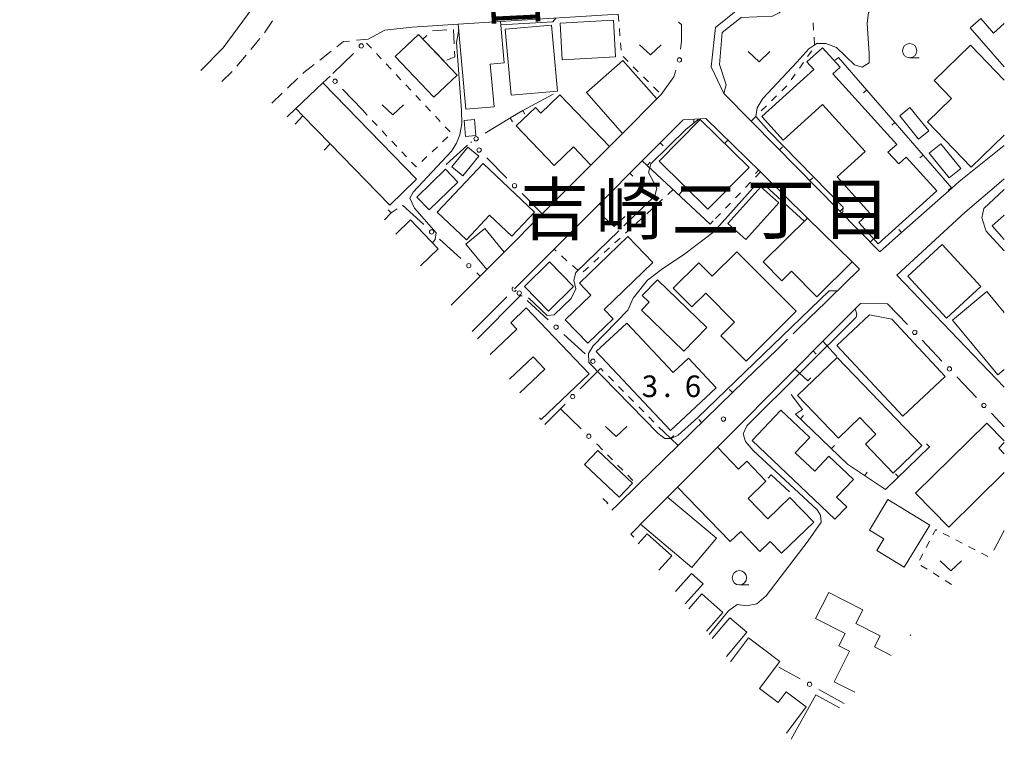
# Model space of a CAD drawing. Units: millimetres. Extents: x -82873 to -82000, y 32421 to 33000.
# Drawn here: x -82171 to -82000, y 32421 to 32546 of the extents above; entities that cross this region are included whole.
import ezdxf

# ---------------------------------------------------------------- set-up
doc = ezdxf.new("R2010")
doc.units = ezdxf.units.MM
for name, color, linetype, lineweight in [('210100_道路縁（街区線）', 7, 'Continuous', 15), ('221300_歩道', 7, 'Continuous', 9), ('300100_普通建物', 7, 'Continuous', 15), ('300300_普通無壁舎', 7, 'Continuous', 9), ('613000_垣', 7, 'Continuous', 20), ('614000_塀', 7, 'Continuous', 20), ('630100_植生界', 7, 'Continuous', 9), ('631300_畑', 7, 'Continuous', 9), ('633100_広葉樹林', 7, 'Continuous', 9), ('710200_等高線（主曲線）', 7, 'Continuous', 9), ('710300_等高線（補助曲線）', 7, 'Continuous', 9), ('731200_図化機測定による標高点', 7, 'Continuous', 20), ('731207_図化機測定による標高点（注記）', 7, 'Continuous', 20), ('811400_大字・町・丁目', 7, 'Continuous', 0), ('812100_道路の路線名', 7, 'Continuous', 0)]:
    doc.layers.add(name, color=color, linetype=linetype, lineweight=lineweight)
doc.styles.add('Style-Kanji', font='txt')
doc.styles.add('Style-WORKING', font='txt')

msp = doc.modelspace()

# ---------------------------------------------------------------- linework, layer by layer
at = {"layer": '210100_道路縁（街区線）', "flags": 128}
for points in [[(-82171.41, 32601.62), (-82126.22, 32555.59), (-82130.12, 32549), (-82135.96, 32541.05), (-82139.904, 32537.117)], [(-82000, 32524.08), (-82007.87, 32517.81), (-82009.16, 32516.66), (-82017.88, 32508.91), (-82021.69, 32505.53), (-82039.8, 32523.95), (-82044.09, 32528.32), (-82048.83, 32533.14), (-82051.02, 32537.79), (-82050.3, 32544.63), (-82046.41, 32547.74), (-82035.65, 32548.4)], [(-82110.75, 32542.58), (-82107.82, 32544.13), (-82103.09, 32544.67), (-82095.05, 32545.18), (-82087.68, 32545.64), (-82067.2, 32546.92)], [(-82124.838, 32529.043), (-82123.33, 32530.49), (-82118.65, 32534.99), (-82117.34, 32536.13)], [(-82059.72, 32532.93), (-82060.49, 32532.17), (-82066.49, 32526.15), (-82068.74, 32523.89), (-82071.96, 32520.66), (-82080.43, 32512.17), (-82087.06, 32505.52), (-82090.09, 32502.48), (-82091.23, 32501.34), (-82096.274, 32496.285)], [(-82085.25, 32499.12), (-82078.39, 32506), (-82070.5, 32513.92), (-82063.02, 32521.42), (-82055.91, 32528.55), (-82051.98, 32528.78), (-82042.47, 32519.46), (-82034.28, 32511.43), (-82026.49, 32503.79), (-82025.2, 32502.53), (-82033.18, 32494.76)], [(-82000, 32482), (-82018.7, 32501.52), (-82006.83, 32512.47), (-82000.96, 32517.43)], [(-82065.043, 32456.389), (-82063.82, 32457.62), (-82063.31, 32458.13), (-82058.62, 32462.84), (-82056.87, 32464.6), (-82049.94, 32471.56), (-82036.42, 32485.13), (-82031.57, 32490.01), (-82025.02, 32496.58), (-82020.32, 32496.51)], [(-82092.667, 32491.677), (-82090.16, 32494.19)], [(-82037.73, 32490.34), (-82039.78, 32488.35)], [(-82043.29, 32484.93), (-82047.3, 32481.04), (-82056.77, 32471.82), (-82063.85, 32464.94), (-82067.3, 32461.58), (-82068.326, 32460.582)], [(-82000, 32457.02), (-82001.819, 32453.622)]]:
    msp.add_lwpolyline(points, dxfattribs=at)
at = {"layer": '221300_歩道'}
for p, q in [((-82127.411, 32545.751), (-82128.815, 32543.682)), ((-82129.588, 32542.702), (-82131.186, 32540.779)), ((-82112.764, 32542.382), (-82110.75, 32542.58)), ((-82119.152, 32538.951), (-82117.179, 32540.487)), ((-82131.984, 32539.817), (-82133.582, 32537.894)), ((-82134.421, 32536.97), (-82136.216, 32535.229)), ((-82124.812, 32534.045), (-82123.002, 32535.769)), ((-82127.528, 32531.459), (-82125.718, 32533.183))]:
    msp.add_line(p, q, dxfattribs=at)
at = {"layer": '221300_歩道', "flags": 128}
for points in [[(-82116.193, 32541.255), (-82115.03, 32542.16), (-82114.008, 32542.26)], [(-82122.097, 32536.631), (-82121.94, 32536.78), (-82120.138, 32538.183)]]:
    msp.add_lwpolyline(points, dxfattribs=at)
at = {"layer": '300100_普通建物', "flags": 128}
for points in [[(-82093.74, 32530.38), (-82095.05, 32545.18), (-82087.68, 32545.64), (-82087.04, 32538.46), (-82089.49, 32538.25), (-82088.83, 32530.81), (-82093.74, 32530.38)], [(-82067.69, 32539.49), (-82077, 32538.99), (-82077.34, 32545.38), (-82068.03, 32545.87), (-82067.69, 32539.49)], [(-82000, 32537.79), (-82005.93, 32544.56), (-82004.09, 32546.17), (-82001.88, 32543.64), (-82000, 32545.29)], [(-82085.83, 32532.82), (-82086.87, 32544.32), (-82078.85, 32545.04), (-82077.81, 32533.54), (-82085.83, 32532.82)], [(-82099.29, 32532.46), (-82106.04, 32539.54), (-82101.99, 32543.41), (-82095.24, 32536.33), (-82099.29, 32532.46)], [(-82029.87, 32536.55), (-82018.73, 32524.27), (-82020.25, 32522.9), (-82018.39, 32520.85), (-82017.08, 32522.04), (-82011.77, 32516.19), (-82021.94, 32506.95), (-82025.32, 32510.68), (-82023.46, 32512.37), (-82029.12, 32518.62), (-82024.23, 32523.05), (-82031.64, 32531.21), (-82038.48, 32525.01), (-82042.2, 32529.1), (-82033.15, 32537.31), (-82034.35, 32538.63), (-82031.65, 32541.08), (-82028.59, 32537.7), (-82029.87, 32536.55)], [(-82000, 32525.86), (-82005.76, 32520.29), (-82013.39, 32528.18), (-82009.17, 32532.26), (-82012.21, 32535.4), (-82005.88, 32541.53)], [(-82005.88, 32541.53), (-82000, 32535.45)], [(-82066.49, 32526.15), (-82072.76, 32533.28), (-82066.39, 32538.88), (-82060.49, 32532.17), (-82066.49, 32526.15)], [(-82107, 32513.69), (-82117.37, 32524.36), (-82122.09, 32529.21), (-82123.33, 32530.49), (-82118.65, 32534.99), (-82102.34, 32518.21), (-82107, 32513.69)], [(-82077.35, 32532.88), (-82068.74, 32523.89), (-82071.96, 32520.66), (-82074.98, 32523.81), (-82078.37, 32520.56), (-82085, 32527.48), (-82081.64, 32530.69), (-82080.69, 32529.69), (-82077.35, 32532.88)], [(-82013.154, 32526.629), (-82016.426, 32530.69), (-82018.207, 32529.256), (-82014.934, 32525.193), (-82013.154, 32526.629)], [(-82123.46, 32527.8), (-82122.09, 32529.21), (-82117.37, 32524.36), (-82118.433, 32523.264)], [(-82093.79, 32525.64), (-82094.02, 32528.43), (-82092.21, 32528.58), (-82091.98, 32525.79), (-82093.79, 32525.64)], [(-82044.438, 32520.212), (-82052.931, 32528.615), (-82060.103, 32521.366), (-82051.61, 32512.963), (-82044.438, 32520.212)], [(-82096.17, 32520.37), (-82093.37, 32523.77), (-82091.46, 32522.19), (-82094.27, 32518.79), (-82096.17, 32520.37)], [(-82011.04, 32524.38), (-82007.56, 32520.09), (-82009.6, 32518.43), (-82013.08, 32522.72), (-82011.04, 32524.38)], [(-82102.28, 32515.08), (-82097.3, 32519.94), (-82095.13, 32517.71), (-82100.11, 32512.86), (-82102.28, 32515.08)], [(-82098.72, 32512.46), (-82090.71, 32520.92), (-82081.78, 32512.45), (-82085.74, 32508.27), (-82089.6, 32511.94), (-82093.65, 32507.66), (-82098.72, 32512.46)], [(-82048.11, 32510.51), (-82042.38, 32516.88), (-82039.28, 32514.09), (-82045.01, 32507.72), (-82048.11, 32510.51)], [(-82041.98, 32503.8), (-82034.28, 32511.43), (-82026.49, 32503.79), (-82032.61, 32497.73), (-82037.02, 32502.18), (-82038.71, 32500.5), (-82041.98, 32503.8)], [(-82000, 32507.68), (-82002.1, 32510.07), (-82000, 32511.92)], [(-82098.545, 32506.086), (-82103.358, 32511.105), (-82105.938, 32508.631)], [(-82090.42, 32509.63), (-82087.06, 32505.52), (-82090.09, 32502.48), (-82093.73, 32506.92), (-82090.42, 32509.63)], [(-82073.98, 32500.09), (-82065.54, 32508.22), (-82061.17, 32503.69), (-82069.65, 32495.51), (-82068.1, 32493.89), (-82072.53, 32489.63), (-82076.46, 32493.7), (-82071.98, 32498.02), (-82073.98, 32500.09)], [(-82010.8, 32506.82), (-82004.09, 32499.52), (-82010.07, 32494.02), (-82016.78, 32501.33), (-82010.8, 32506.82)], [(-82101.63, 32503.127), (-82098.545, 32506.086)], [(-82046.58, 32505.58), (-82036.25, 32495.22), (-82044.95, 32486.54), (-82049.34, 32490.94), (-82046.95, 32493.32), (-82051.98, 32498.36), (-82054.37, 32495.97), (-82057.62, 32499.23), (-82053.2, 32503.64), (-82050.86, 32501.31), (-82046.58, 32505.58)], [(-82083.55, 32499.54), (-82079.16, 32503.8), (-82074.98, 32499.5), (-82079.37, 32495.24), (-82083.55, 32499.54)], [(-82060.38, 32500.7), (-82051.79, 32492.37), (-82055.79, 32488.25), (-82063.15, 32495.38), (-82061.8, 32496.77), (-82063.03, 32497.97), (-82060.38, 32500.7)], [(-82000, 32485.09), (-82001.11, 32484.16), (-82009.02, 32493.64), (-82003.03, 32498.63)], [(-82003.03, 32498.63), (-82000, 32495)], [(-82089.522, 32487.659), (-82084.88, 32492.09), (-82085.93, 32493.19), (-82083.21, 32495.78)], [(-82083.21, 32495.78), (-82072.26, 32484.3), (-82080.61, 32476.34), (-82080.891, 32476.634)], [(-82019.591, 32493.851), (-82023.468, 32494.565), (-82029.153, 32489.267), (-82017.692, 32476.969), (-82010.288, 32483.869), (-82019.591, 32493.851)], [(-82050.17, 32481.91), (-82058.14, 32474.43), (-82071.05, 32488.18), (-82065.74, 32493.16), (-82057.65, 32484.54), (-82054.99, 32487.04), (-82050.17, 32481.91)], [(-82084.315, 32481.008), (-82079.98, 32485.15), (-82082.03, 32487.3), (-82086.157, 32483.361)], [(-82029.11, 32487.17), (-82014.34, 32471.83), (-82019.32, 32467.03), (-82024.17, 32472.07), (-82022.36, 32473.81), (-82025.14, 32476.69), (-82028.85, 32473.12), (-82035.99, 32480.54), (-82029.11, 32487.17)], [(-82029.49, 32459.03), (-82043.91, 32472.7), (-82038.91, 32477.98), (-82033.87, 32473.21), (-82036.38, 32470.56), (-82033.01, 32467.37), (-82030.53, 32469.98), (-82026.27, 32465.95), (-82029.2, 32462.86), (-82027.44, 32461.19), (-82029.49, 32459.03)], [(-82015.47, 32463.53), (-82003.03, 32475.75), (-82000, 32472.66)], [(-82000, 32472.34), (-82000.97, 32471.38), (-82000, 32470.39)], [(-82070.773, 32470.96), (-82064.733, 32465.28), (-82067.02, 32462.86), (-82073.06, 32468.53), (-82070.773, 32470.96)], [(-82047.71, 32455.11), (-82056.87, 32464.6), (-82049.94, 32471.56), (-82046.25, 32467.74), (-82044.84, 32469.1), (-82041.49, 32465.64), (-82044.6, 32462.63), (-82041.17, 32459.08), (-82037.32, 32462.8), (-82033.18, 32458.52), (-82038.81, 32453.09), (-82040.76, 32455.11), (-82042.54, 32453.4), (-82045.89, 32456.87), (-82047.71, 32455.11)], [(-82000, 32467.12), (-82009.67, 32457.62), (-82015.47, 32463.53)], [(-82069.896, 32462.588), (-82069.039, 32461.806), (-82069.171, 32461.662)], [(-82054.37, 32450.63), (-82063.31, 32458.13), (-82058.62, 32462.84), (-82050.12, 32455.7), (-82054.37, 32450.63)], [(-82020.26, 32462.43), (-82012.97, 32457.99), (-82017.42, 32450.67), (-82022.19, 32453.58), (-82020.96, 32455.6), (-82023.49, 32457.13), (-82020.26, 32462.43)], [(-82063.735, 32454.719), (-82062.18, 32456.47), (-82057.89, 32452.66), (-82060.143, 32450.13)], [(-82057.243, 32446.425), (-82054.48, 32449.54), (-82052.45, 32447.74)], [(-82052.45, 32447.74), (-82055.547, 32444.258)], [(-82026.013, 32428.873), (-82029.62, 32430.71), (-82026.93, 32436.01), (-82028.82, 32436.97), (-82027.72, 32439.13), (-82032.87, 32441.75), (-82030.56, 32446.27), (-82024.64, 32443.26), (-82025.87, 32440.85), (-82021.63, 32438.69), (-82022.61, 32436.77), (-82019.725, 32435.304)], [(-82048.999, 32442.786), (-82052.641, 32445.998), (-82054.902, 32443.434)], [(-82051.857, 32439.545), (-82048.999, 32442.786)], [(-82050.831, 32438.234), (-82047.81, 32441.86), (-82044.83, 32439.37)], [(-82044.83, 32439.37), (-82048.384, 32435.108)], [(-82047.673, 32434.2), (-82044.54, 32438.35), (-82039.09, 32434.24), (-82042.63, 32429.56), (-82039.37, 32427.1), (-82037.96, 32428.97), (-82034.47, 32426.34)], [(-82016.392, 32438.714), (-82016.31, 32438.89), (-82016.25, 32438.86)], [(-82037.1, 32420.694), (-82032.8, 32428.45)], [(-82032.8, 32428.45), (-82028.669, 32426.155)], [(-82034.47, 32426.34), (-82037.929, 32421.752)]]:
    msp.add_lwpolyline(points, dxfattribs=at)
at = {"layer": '300300_普通無壁舎'}
for p, q in [((-82095.896, 32544.245), (-82095.76, 32541.748)), ((-82097.54, 32538.74), (-82099.265, 32540.55))]:
    msp.add_line(p, q, dxfattribs=at)
at = {"layer": '300300_普通無壁舎', "flags": 128}
for points in [[(-82099.562, 32544.018), (-82099.56, 32544.02), (-82097.071, 32544.224)], [(-82100.127, 32541.454), (-82101.21, 32542.59), (-82100.506, 32543.2)], [(-82095.693, 32540.5), (-82095.64, 32539.53), (-82097.051, 32538.943)]]:
    msp.add_lwpolyline(points, dxfattribs=at)
at = {"layer": '613000_垣'}
for p, q in [((-82116.87, 32536.59), (-82113.296, 32540.088)), ((-82111.76, 32530.27), (-82115.208, 32533.891)), ((-82090.36, 32526.219), (-82086.091, 32528.823)), ((-82097.16, 32520.77), (-82093.465, 32524.139)), ((-82092.75, 32524.599), (-82092.85, 32524.7)), ((-82086.59, 32518.384), (-82090.11, 32521.935)), ((-82000.96, 32517.43), (-82000, 32518.25)), ((-82080.43, 32512.17), (-82083.95, 32515.721)), ((-82104.78, 32513.66), (-82101.081, 32510.296)), ((-82098.306, 32507.774), (-82094.607, 32504.41)), ((-82091.832, 32501.887), (-82091.23, 32501.34)), ((-82090.16, 32494.19), (-82086.632, 32497.733)), ((-82079.409, 32493.716), (-82083.079, 32497.111)), ((-82020.32, 32496.51), (-82016.878, 32492.883)), ((-82033.19, 32494.77), (-82036.78, 32491.29)), ((-82072.987, 32487.773), (-82076.657, 32491.169)), ((-82014.296, 32490.163), (-82010.854, 32486.537)), ((-82039.78, 32488.35), (-82043.29, 32484.93)), ((-82073.817, 32481.686), (-82070.285, 32485.225)), ((-82008.273, 32483.817), (-82004.831, 32480.19)), ((-82079.998, 32475.493), (-82076.466, 32479.032)), ((-82077.28, 32478.22), (-82073.681, 32474.749)), ((-82002.249, 32477.47), (-82000, 32475.1)), ((-82070.982, 32472.146), (-82070.83, 32472)), ((-82035.549, 32431.195), (-82039.24, 32433.25)), ((-82027.904, 32426.938), (-82032.272, 32429.37))]:
    msp.add_line(p, q, dxfattribs=at)
at = {"layer": '613000_垣', "flags": 128}
for points in [[(-82056.352, 32540.818), (-82056.22, 32542.19), (-82056.19, 32545.12), (-82056.748, 32545.528)], [(-82059.72, 32532.93), (-82057.56, 32536.01), (-82057.16, 32537.182)]]:
    msp.add_lwpolyline(points, dxfattribs=at)
at = {"layer": '613000_垣'}
for centre in [(-82111.956, 32541.399), (-82056.555, 32538.957), (-82116.501, 32535.249), (-82091.96, 32525.243), (-82091.43, 32523.267), (-82085.27, 32517.053), (-82099.693, 32509.035), (-82093.219, 32503.149), (-82084.455, 32498.385), (-82078.033, 32492.442), (-82015.587, 32491.523), (-82071.611, 32486.5), (-82009.564, 32485.177), (-82075.141, 32480.359), (-82003.54, 32478.83), (-82072.331, 32473.448), (-82033.911, 32430.283)]:
    msp.add_circle(centre, 0.375, dxfattribs=at)
msp.add_arc((-82085.309, 32499.061), 0.375, 122.3377, 327.89521, dxfattribs=at)
at = {"layer": '614000_塀'}
for p, q in [((-82028.86, 32539.41), (-82029.427, 32538.919)), ((-82028.86, 32539.41), (-82009.16, 32516.66)), ((-82023.95, 32533.74), (-82024.517, 32533.249)), ((-82083.81, 32530.19), (-82078.53, 32533)), ((-82086.03, 32528.86), (-82083.81, 32530.19)), ((-82083.81, 32530.19), (-82083.458, 32529.528)), ((-82086.03, 32528.86), (-82085.645, 32528.217)), ((-82054.075, 32528.657), (-82054.031, 32527.909)), ((-82019.041, 32528.071), (-82019.608, 32527.58)), ((-82059.908, 32524.541), (-82059.377, 32524.011)), ((-82048.122, 32524.999), (-82048.647, 32524.464)), ((-82039.152, 32523.291), (-82038.617, 32523.816)), ((-82014.131, 32522.401), (-82014.698, 32521.91)), ((-82051.19, 32510.38), (-82063.02, 32521.42)), ((-82062.156, 32520.614), (-82061.645, 32521.162)), ((-82065.204, 32519.23), (-82064.673, 32518.701)), ((-82042.766, 32519.75), (-82043.291, 32519.214)), ((-82033.894, 32517.942), (-82033.359, 32518.468)), ((-82009.222, 32516.731), (-82009.789, 32516.24)), ((-82056.673, 32515.497), (-82056.162, 32516.045)), ((-82070.5, 32513.92), (-82069.969, 32513.39)), ((-82028.635, 32512.594), (-82028.101, 32513.12)), ((-82106.74, 32512.36), (-82107.912, 32511.152)), ((-82106.74, 32512.36), (-82107.278, 32512.882)), ((-82051.19, 32510.38), (-82050.678, 32510.928)), ((-82017.88, 32508.91), (-82018.378, 32509.471)), ((-82023.377, 32507.246), (-82022.843, 32507.772)), ((-82033.274, 32488.296), (-82032.742, 32487.767)), ((-82034.18, 32483.08), (-82033.674, 32483.633)), ((-82047.3, 32481.04), (-82047.823, 32481.577)), ((-82052.674, 32475.808), (-82053.197, 32476.345)), ((-82035.504, 32476.495), (-82034.984, 32477.036)), ((-82058.064, 32473.046), (-82057.549, 32473.591)), ((-82013.01, 32471.61), (-82013.531, 32472.149)), ((-82030.1, 32471.295), (-82029.58, 32471.835)), ((-82024.286, 32466.604), (-82023.871, 32467.228)), ((-82018.401, 32466.395), (-82018.922, 32466.934)), ((-82040.57, 32466.73), (-82041.081, 32466.181)), ((-82040.57, 32466.73), (-82037.37, 32463.75)), ((-82065.043, 32456.389), (-82063.82, 32457.62)), ((-82065.043, 32456.389), (-82064.511, 32455.86))]:
    msp.add_line(p, q, dxfattribs=at)
at = {"layer": '614000_塀', "flags": 128}
for points in [[(-82070.5, 32513.92), (-82063.02, 32521.42), (-82055.91, 32528.55), (-82051.98, 32528.78), (-82042.47, 32519.46)], [(-82017.88, 32508.91), (-82021.69, 32505.53), (-82039.8, 32523.95)], [(-82034.18, 32483.08), (-82036.42, 32485.13), (-82031.57, 32490.01), (-82029.18, 32487.34)], [(-82047.3, 32481.04), (-82056.77, 32471.82), (-82059.24, 32474.16)], [(-82013.01, 32471.61), (-82020.67, 32464.2), (-82027.32, 32468.62), (-82036.34, 32477.3), (-82035.16, 32478.13), (-82037.1, 32480.71)]]:
    msp.add_lwpolyline(points, dxfattribs=at)
at = {"layer": '630100_植生界'}
for p, q in [((-82067.2, 32546.92), (-82067.102, 32545.674)), ((-82067.003, 32544.428), (-82066.905, 32543.182)), ((-82033.198, 32544.166), (-82033.27, 32545.414)), ((-82033.054, 32541.671), (-82033.126, 32542.918)), ((-82110.176, 32540.992), (-82111.033, 32541.902)), ((-82066.807, 32541.935), (-82066.709, 32540.689)), ((-82034.236, 32539.554), (-82033.514, 32540.575)), ((-82108.463, 32539.171), (-82109.32, 32540.082)), ((-82066.372, 32539.553), (-82065.486, 32538.671)), ((-82106.75, 32537.35), (-82107.607, 32538.261)), ((-82064.601, 32537.789), (-82063.715, 32536.907)), ((-82035.679, 32537.513), (-82034.958, 32538.534)), ((-82105.037, 32535.529), (-82105.894, 32536.44)), ((-82062.829, 32536.025), (-82061.943, 32535.144)), ((-82037.122, 32535.472), (-82036.401, 32536.492)), ((-82103.324, 32533.709), (-82104.18, 32534.619)), ((-82061.057, 32534.262), (-82060.172, 32533.38)), ((-82038.753, 32533.589), (-82037.864, 32534.468)), ((-82101.611, 32531.888), (-82102.467, 32532.798)), ((-82040.532, 32531.833), (-82039.643, 32532.711)), ((-82111.76, 32530.27), (-82110.903, 32529.36)), ((-82099.898, 32530.067), (-82100.754, 32530.977)), ((-82042.311, 32530.076), (-82041.422, 32530.955)), ((-82098.185, 32528.246), (-82099.041, 32529.157)), ((-82044.09, 32528.32), (-82043.201, 32529.198)), ((-82110.047, 32528.449), (-82109.19, 32527.539)), ((-82096.472, 32526.425), (-82097.328, 32527.336)), ((-82108.334, 32526.628), (-82107.477, 32525.718)), ((-82097.781, 32524.697), (-82096.871, 32525.553)), ((-82106.621, 32524.807), (-82105.764, 32523.897)), ((-82099.602, 32522.983), (-82098.692, 32523.84)), ((-82104.908, 32522.987), (-82104.051, 32522.076)), ((-82101.423, 32521.27), (-82100.513, 32522.127)), ((-82042.47, 32519.46), (-82043.336, 32518.558)), ((-82044.202, 32517.657), (-82045.067, 32516.755)), ((-82057.64, 32516.39), (-82058.563, 32515.547)), ((-82045.933, 32515.854), (-82046.799, 32514.952)), ((-82106.74, 32512.36), (-82105.698, 32513.051)), ((-82059.486, 32514.704), (-82060.408, 32513.861)), ((-82047.665, 32514.051), (-82048.531, 32513.149)), ((-82061.331, 32513.017), (-82062.254, 32512.174)), ((-82049.397, 32512.247), (-82050.262, 32511.346)), ((-82065.023, 32509.645), (-82065.945, 32508.802)), ((-82063.177, 32511.331), (-82064.1, 32510.488)), ((-82051.128, 32510.444), (-82051.19, 32510.38)), ((-82066.868, 32507.959), (-82067.791, 32507.115)), ((-82068.714, 32506.272), (-82069.637, 32505.429)), ((-82078.01, 32505.664), (-82078.39, 32506)), ((-82076.135, 32504.01), (-82077.072, 32504.837)), ((-82070.56, 32504.586), (-82071.482, 32503.743)), ((-82074.261, 32502.356), (-82075.198, 32503.183)), ((-82072.405, 32502.9), (-82073.328, 32502.057)), ((-82069.813, 32484.8), (-82070.26, 32485.25)), ((-82068.051, 32483.027), (-82068.932, 32483.913)), ((-82066.289, 32481.253), (-82067.17, 32482.14)), ((-82064.526, 32479.48), (-82065.408, 32480.367)), ((-82062.764, 32477.707), (-82063.645, 32478.593)), ((-82061.002, 32475.933), (-82061.883, 32476.82)), ((-82059.24, 32474.16), (-82060.121, 32475.047)), ((-82070.83, 32472), (-82069.951, 32471.111)), ((-82069.072, 32470.222), (-82068.194, 32469.333)), ((-82067.315, 32468.444), (-82066.436, 32467.555)), ((-82065.557, 32466.667), (-82064.678, 32465.778)), ((-82009.542, 32455.976), (-82010.654, 32456.548)), ((-82013.014, 32455.172), (-82013.597, 32454.067)), ((-82007.32, 32454.831), (-82008.431, 32455.404)), ((-82005.097, 32453.687), (-82006.208, 32454.259)), ((-82002.874, 32452.543), (-82003.985, 32453.115)), ((-82014.18, 32452.961), (-82014.763, 32451.855)), ((-82014.513, 32450.974), (-82013.453, 32450.311)), ((-82012.394, 32449.648), (-82011.334, 32448.984)), ((-82010.274, 32448.321), (-82009.215, 32447.658))]:
    msp.add_line(p, q, dxfattribs=at)
at = {"layer": '630100_植生界', "flags": 128}
for points in [[(-82103.195, 32521.166), (-82102.415, 32520.337), (-82102.333, 32520.414)], [(-82011.765, 32457.12), (-82011.94, 32457.21), (-82012.431, 32456.278)]]:
    msp.add_lwpolyline(points, dxfattribs=at)
at = {"layer": '631300_畑', "flags": 128}
for points in [[(-82063.485, 32541.585), (-82061.61, 32539.835), (-82059.735, 32541.585)], [(-82044.575, 32540.405), (-82042.7, 32538.655), (-82040.825, 32540.405)], [(-82108.322, 32531.159), (-82106.447, 32529.409), (-82104.572, 32531.159)], [(-82069.805, 32511.705), (-82067.93, 32509.955), (-82066.055, 32511.705)], [(-82069.435, 32475.135), (-82067.56, 32473.385), (-82065.685, 32475.135)], [(-82011.195, 32451.765), (-82009.32, 32450.015), (-82007.445, 32451.765)]]:
    msp.add_lwpolyline(points, dxfattribs=at)
at = {"layer": '633100_広葉樹林'}
for p, q in [((-82016.48, 32539.32), (-82014.813, 32539.32)), ((-82046.12, 32447.56), (-82044.453, 32447.56))]:
    msp.add_line(p, q, dxfattribs=at)
for centre in [(-82016.48, 32540.57), (-82046.12, 32448.81)]:
    msp.add_circle(centre, 1.25, dxfattribs=at)
at = {"layer": '710200_等高線（主曲線）', "flags": 128}
for points in [[(-82028.15, 32512.09), (-82028.05, 32513.35), (-82041.01, 32526.54), (-82043.23, 32529.11), (-82043, 32530.62), (-82042.06, 32532.26), (-82036.11, 32538.56), (-82034.01, 32540.89), (-82032.61, 32541.83), (-82031.09, 32541.83), (-82029.23, 32541.13), (-82026.07, 32538.09), (-82024.72, 32537.7), (-82023.51, 32538.44), (-82023.51, 32540.08), (-82023.86, 32545.33), (-82023.62, 32547.2), (-82022.34, 32547.9), (-82007.64, 32549.06), (-82006.58, 32550.2)], [(-82087.63, 32545.08), (-82078.62, 32545.61), (-82078.05, 32546.24)], [(-82099.547, 32507.131), (-82099.07, 32507.68), (-82098.9, 32508.84), (-82102.7, 32513.15), (-82103.51, 32514.91), (-82102.91, 32515.93), (-82096.22, 32523.11), (-82095.35, 32524.46), (-82094.77, 32525.91), (-82094.45, 32527.9), (-82094.48, 32530.18), (-82095.39, 32542.02), (-82094.96, 32544.24)], [(-82029.09, 32498.75), (-82030.51, 32498.76), (-82053.38, 32476.7), (-82056.77, 32473.67), (-82057.99, 32473.07), (-82059.12, 32473.07), (-82060.25, 32473.93), (-82072.34, 32486.29), (-82072.41, 32487.88), (-82071.59, 32489.19), (-82065.52, 32495.38), (-82064.59, 32497.48), (-82062.14, 32500.63), (-82059.69, 32502.5), (-82055.6, 32505.18), (-82050.58, 32509.03), (-82043.23, 32517.22), (-82042.18, 32517.55), (-82034.82, 32510.89)], [(-82051.404, 32438.966), (-82048.04, 32443.08), (-82046.5, 32444.14), (-82044.86, 32443.91), (-82043.11, 32444.26), (-82041.48, 32445.66), (-82034.13, 32455.23), (-82031.91, 32458.5), (-82032.02, 32459.69), (-82032.6, 32460.65), (-82043.7, 32470.98), (-82045.05, 32472.53), (-82045.44, 32473.88), (-82044.83, 32475.27), (-82025.79, 32494.17), (-82025.65, 32494.74), (-82025.97, 32495.63)]]:
    msp.add_lwpolyline(points, dxfattribs=at)
at = {"layer": '710300_等高線（補助曲線）', "flags": 128}
for points in [[(-82037.88, 32548.27), (-82039.19, 32547.17), (-82040.37, 32546.58), (-82045.82, 32546.34), (-82049.13, 32543.73), (-82049.61, 32538.17), (-82048.42, 32534.62), (-82048.83, 32533.14)], [(-82053.14, 32528.71), (-82055.4, 32526.93), (-82061.56, 32520.89), (-82061.92, 32519.35), (-82060.5, 32516.63), (-82060.85, 32515.32), (-82066.216, 32510.094)], [(-82000, 32505.71), (-82003.17, 32509.17), (-82003.93, 32511.47), (-82003.55, 32513.11), (-82000, 32516.38)], [(-82067.112, 32509.222), (-82074.58, 32501.95), (-82074.94, 32500.64), (-82074.58, 32499.11), (-82075.41, 32497.45), (-82078.37, 32494.61), (-82079.56, 32494.49), (-82082.837, 32497.561)], [(-82083.946, 32497.92), (-82084.29, 32497.92), (-82091.693, 32490.433)]]:
    msp.add_lwpolyline(points, dxfattribs=at)
at = {"layer": '731200_図化機測定による標高点'}
msp.add_circle((-82048.91, 32476.44), 0.375, dxfattribs=at)

# ---------------------------------------------------------------- texts
at = {"layer": '731207_図化機測定による標高点（注記）', "style": 'Style-WORKING'}
for s, p in [('3', (-82063.12, 32480.276)), ('6', (-82055.62, 32480.276)), ('.', (-82059.37, 32480.276))]:
    msp.add_text(s, height=3.75, dxfattribs=at).set_placement(p)
at = {"layer": '811400_大字・町・丁目', "style": 'Style-Kanji'}
for s, p in [('吉', (-82084.224, 32508.65)), ('崎', (-82071.099, 32508.65)), ('二', (-82057.974, 32508.65)), ('丁', (-82044.849, 32508.65)), ('目', (-82031.724, 32508.65))]:
    msp.add_text(s, height=8.75, dxfattribs=at).set_placement(p)
at = {"layer": '812100_道路の路線名', "style": 'Style-Kanji'}
msp.add_text('国', height=7.5, rotation=2.79794, dxfattribs=at).set_placement((-82090.138, 32546.036))

doc.saveas('drawing.dxf')
